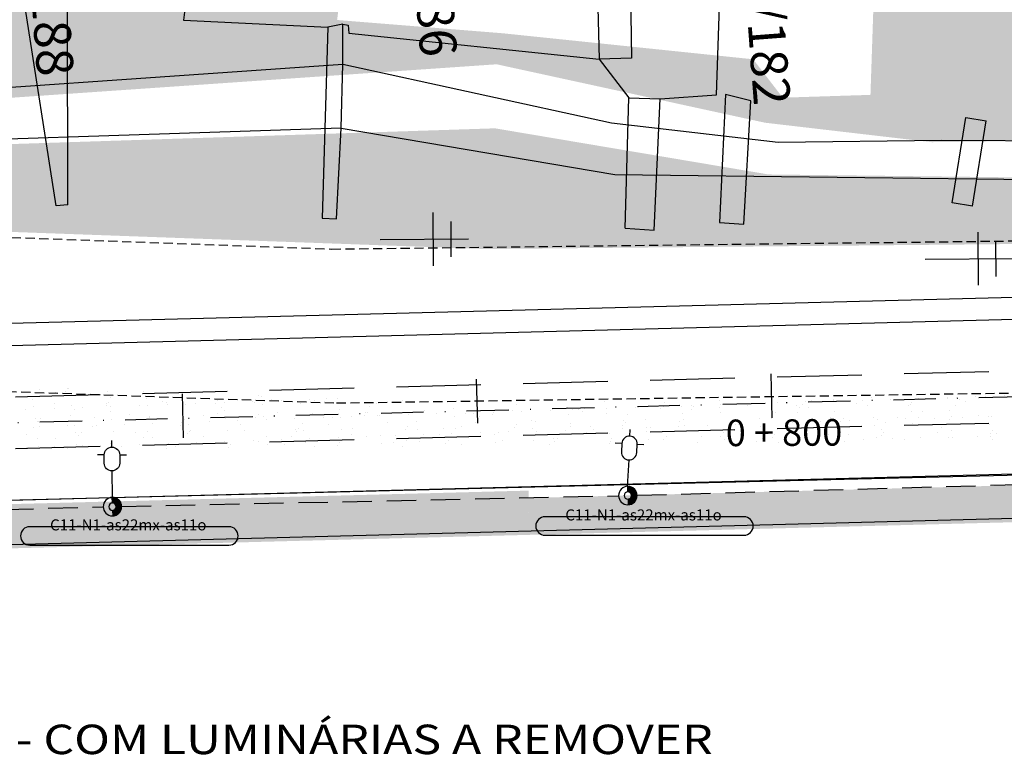
# Model space of a CAD drawing. Extents: x 76 to 1026, y 623 to 1217.
# Drawn here: x 502 to 635, y 957 to 1058 of the extents above; entities that cross this region are included whole.
import ezdxf
from ezdxf.enums import TextEntityAlignment as Align

# ---------------------------------------------------------------- set-up
doc = ezdxf.new("R2010")
doc.units = 0
for name, pattern in [('CONTINUO', [0]), ('DASHDOT2', [0.5, 0.25, -0.125, 0, -0.125]), ('DASHED', [0.75, 0.5, -0.25]), ('DASHED2', [0.375, 0.25, -0.125])]:
    doc.linetypes.add(name, pattern=pattern)
doc.layers.get('0').update_dxf_attribs({"linetype": 'CONTINUOUS'})
for name, color, linetype in [('CALÇADA', 254, 'CONTINUOUS'), ('EIXOPROJ', 10, 'CONTINUOUS'), ('ELE', 7, 'CONTINUOUS'), ('ESTAQUEAMENTO', 7, 'CONTINUOUS'), ('FAIXAS', 10, 'DASHED'), ('MFIOPROJ', 10, 'CONTINUOUS'), ('MURO', 36, 'CONTINUOUS'), ('N-CASA', 252, 'CONTINUOUS'), ('PREE_ELETRICO', 7, 'CONTINUOUS'), ('T-CERCA_MURO_TELA', 252, 'CONTINUOUS'), ('T-EDIF', 252, 'CONTINUOUS'), ('T-LUMINARIAS', 213, 'CONTINUOUS'), ('T-MFIO-EXI', 7, 'DASHED2'), ('T-PLANODIRETOR', 7, 'CONTINUOUS'), ('T-POSTE', 31, 'CONTINUO'), ('T-TERRA', 33, 'CONTINUOUS'), ('T-TEXTG', 7, 'CONTINUOUS'), ('T-VALAO', 151, 'CONTINUOUS')]:
    doc.layers.add(name, color=color, linetype=linetype)
doc.styles.add('ARIAL', font='ARIAL.TTF')
doc.styles.add('ROMANS', font='romans', dxfattribs={"height": 0.2})
doc.styles.add('SIMPLEX', font='simplex', dxfattribs={"height": 0.2})
pattern_1 = [(307.5, (-3361601.0547, 379344.6263), (3.853647538, 0.1259867162), [0, -3.04, 0, -3.4, 0, -3.25]), (277.5, (-3361601.0547, 379344.6263), (5.6442921305, -3.5395534105), [0, -1.64, 0, -2.74, 0, -1.05]), (237.5, (-3361601.0547, 379347.0863), (0.011318107, -6.2282837235), [0, -1, 0, -3.6, 0, -4.7]), (227.5, (-3361601.0547, 379347.0863), (1.75535113, -6.012253209), [0, -0.5, 0, -2.36, 0, -2.7])]
pattern_2 = [(270, (-3361601.0547, 379344.6263), (0.64951905, -1.125), [0.75, -1.5]), (30, (-3361601.0547, 379344.6263), (0.64951905426, 1.12499999754), [0.75, -1.5]), (330, (-3361601.0547, 379344.6263), (1.29903810426, -2.46e-09), [-1.5, 0.75])]

# ---------------------------------------------------------------- blocks, each defined once
blk = doc.blocks.new('SIMB_POSTE')
at = {"color": 0}
for points in [[(0, 0), (0, 2.5)], [(-0.5, 2), (0.5, 2)], [(-0.75, 1.5), (0.75, 1.5)]]:
    blk.add_lwpolyline(points, dxfattribs=at)
for tag in ['COTA', 'PONTO', 'DESC']:
    blk.add_attdef(tag, (0, 0), '', height=1)
blk = doc.blocks.new('LUMPOSTE')
at = {"layer": 'T-LUMINARIAS', "color": 140, "linetype": 'CONTINUO', "flags": 128}
blk.add_lwpolyline([(-1.05, 5.775), (-1.05, 4.65, 1), (1.05, 4.65), (1.05, 5.775, 1)], format="xyb", close=True, dxfattribs=at)
for points in [[(0, 6.825), (0, 7.725)], [(-1.05, 5.775), (-1.95, 5.775)], [(1.05, 5.775), (1.95, 5.775)], [(0, 3.6), (0, 0)]]:
    blk.add_lwpolyline(points, dxfattribs=at)
blk = doc.blocks.new('PC-E')
at = {"ltscale": 0.2}
for radius in [1.25, 0.5]:
    blk.add_circle((0, 0), radius, dxfattribs=at)
blk = doc.blocks.new('HAC')
at = {"layer": 'ELE', "ltscale": 0.2}
h = blk.add_hatch(dxfattribs=at)
h.set_pattern_fill('ANSI31', color=256, scale=0.01, style=0)
h.set_pattern_definition([(45, (-911.1, -571.9), (-0.0224506403, 0.0224506403), [])])
h.paths.add_polyline_path([(1.25, 0, 0.414214), (0, 1.25), (0, 0.5, -0.414214), (0.5, 0, -0.414214), (0, -0.5), (0, -1.25, 0.414214)])
for p, q in [((0, 0.5), (0, 1.25)), ((0, -1.25), (0, -0.5))]:
    blk.add_line(p, q, dxfattribs=at)

msp = doc.modelspace()

# ---------------------------------------------------------------- hatches: boundary and pattern name
at = {"layer": 'CALÇADA', "ltscale": 5}
h = msp.add_hatch(dxfattribs=at)
h.set_pattern_fill('HONEY', color=256, scale=6, angle=-90, style=0)
h.set_pattern_definition(pattern_2)
h.paths.add_polyline_path([(735.46, 991.95), (735.27, 996.95), (570.61, 992.66), (570.5, 987.65)])
h = msp.add_hatch(dxfattribs=at)
h.set_pattern_fill('HONEY', color=256, scale=6, angle=-90, style=0)
h.set_pattern_definition(pattern_2)
h.paths.add_polyline_path([(570.5, 987.65), (570.63, 993.66), (468.54, 991), (468.73, 985)])
at = {"layer": 'T-TERRA', "ltscale": 5}
h = msp.add_hatch(dxfattribs=at)
h.set_pattern_fill('AR-SAND', color=256, scale=2, angle=-90, style=0)
h.set_pattern_definition(pattern_1)
edge = h.paths.add_edge_path()
edge.add_line((407.06, 1063.74), (405.98, 1056.87))
edge.add_line((405.98, 1056.87), (448.14, 1049.03))
edge.add_line((448.14, 1049.03), (493.12, 1046.47))
edge.add_line((493.12, 1046.47), (566.29, 1051.51))
edge.add_line((566.29, 1051.51), (602.74, 1043.58))
edge.add_line((602.74, 1043.58), (625.39, 1040.94))
edge.add_line((625.39, 1040.94), (647.65, 1041.22))
edge.add_line((647.65, 1041.22), (699.38, 1040.94))
edge.add_line((699.38, 1040.94), (745.71, 1041.1))
edge.add_line((745.71, 1041.1), (740.65, 1052.29))
edge.add_line((740.65, 1052.29), (740.51, 1057.44))
edge.add_line((740.51, 1057.44), (724.51, 1057.5))
edge.add_line((724.51, 1057.5), (724.1, 1053.87))
edge.add_line((724.1, 1053.87), (708.06, 1053.03))
edge.add_line((708.06, 1053.03), (690.33, 1052.51))
edge.add_line((690.33, 1052.51), (690.63, 1048.57))
edge.add_line((690.63, 1048.57), (671.95, 1047.62))
edge.add_line((671.95, 1047.62), (671.55, 1049.72))
edge.add_line((671.55, 1049.72), (665.83, 1049.81))
edge.add_line((665.83, 1049.81), (666.06, 1044.84))
edge.add_line((666.06, 1044.84), (657.71, 1045.41))
edge.add_line((657.71, 1045.41), (657.84, 1054.24))
edge.add_line((657.84, 1054.24), (657.71, 1080))
edge.add_line((657.71, 1080), (656.11, 1098.13))
edge.add_line((656.11, 1098.13), (648.64, 1097.61))
edge.add_line((648.64, 1097.61), (646.29, 1097.34))
edge.add_line((646.29, 1097.34), (634.99, 1092.52))
edge.add_line((634.99, 1092.52), (635.6, 1076.2))
edge.add_line((635.6, 1076.2), (641.01, 1076.7))
edge.add_line((641.01, 1076.7), (640.47, 1083.75))
edge.add_line((640.47, 1083.75), (650, 1084.58))
edge.add_line((650, 1084.58), (650.87, 1073.19))
edge.add_line((650.87, 1073.19), (641.29, 1072.84))
edge.add_line((641.29, 1072.84), (641.35, 1067.85))
edge.add_line((641.35, 1067.85), (651.09, 1068.28))
edge.add_line((651.09, 1068.28), (651.46, 1060.14))
edge.add_line((651.46, 1060.14), (635.49, 1059.27))
edge.add_line((635.49, 1059.27), (634.72, 1068.28))
edge.add_line((634.72, 1068.28), (617.77, 1068.8))
edge.add_line((617.77, 1068.8), (617.05, 1047.36))
edge.add_line((617.05, 1047.36), (605.14, 1046.98))
edge.add_line((605.14, 1046.98), (601.12, 1052.19))
edge.add_line((601.12, 1052.19), (567.1, 1055.72))
edge.add_line((567.1, 1055.72), (544.62, 1057.52))
edge.add_line((544.62, 1057.52), (544.85, 1059.29))
edge.add_line((544.85, 1059.29), (517.42, 1059.5))
edge.add_line((517.42, 1059.5), (497.72, 1060.71))
edge.add_line((497.72, 1060.71), (497.23, 1052.87))
edge.add_line((497.23, 1052.87), (486.65, 1053.8))
edge.add_line((486.65, 1053.8), (472.18, 1052.82))
edge.add_line((472.18, 1052.82), (466.73, 1054.04))
edge.add_line((466.73, 1054.04), (453.85, 1050.97))
edge.add_line((453.85, 1050.97), (447.21, 1054.8))
edge.add_line((447.21, 1054.8), (447.17, 1075.14))
edge.add_line((447.17, 1075.14), (452.66, 1075.48))
edge.add_line((452.66, 1075.48), (452.52, 1085.21))
edge.add_line((452.52, 1085.21), (433.2, 1084.31))
edge.add_line((433.2, 1084.31), (434.19, 1063.01))
edge.add_line((434.19, 1063.01), (434.68, 1060.56))
edge.add_line((434.68, 1060.56), (415.89, 1061.34))
edge.add_line((415.89, 1061.34), (415.9, 1066.03))
edge.add_line((415.9, 1066.03), (407.55, 1065.8))
edge.add_line((407.55, 1065.8), (406.89, 1062.16))
h = msp.add_hatch(dxfattribs=at)
h.set_pattern_fill('AR-SAND', color=256, scale=2, angle=-90, style=0)
h.set_pattern_definition(pattern_1)
h.paths.add_polyline_path([(379.73, 1047.63), (383.56, 1032.8), (444.42, 1030.65), (481.36, 1029.45), (564.76, 1026.44), (666.15, 1027.4), (663.6, 1035.85), (603.21, 1036.56), (566.07, 1042.82), (489.18, 1040.32), (447.76, 1042.07)])

# ---------------------------------------------------------------- linework, layer by layer
at = {"layer": 'EIXOPROJ', "linetype": 'DASHDOT2', "ltscale": 23}
msp.add_line((121.56, 993.01), (719.62, 1008.59), dxfattribs=at)
at = {"layer": 'ELE', "color": 5, "ltscale": 0.2}
msp.add_lwpolyline([(121.52, 982.7), (164.29, 983.86), (234.27, 985.65), (304.23, 987.41), (374.1, 989.18), (444.1, 990.96), (514.05, 992.73), (584.02, 994.5), (654.06, 996.22), (723.95, 998.05), (793.96, 999.8), (838.14, 1000.94)], dxfattribs=at)
at = {"layer": 'ELE', "color": 5, "linetype": 'DASHED', "ltscale": 8}
for points in [[(585.35, 993.02), (652.79, 994.94)], [(515.36, 991.51), (582.85, 992.96)], [(445.42, 989.69), (512.86, 991.45)]]:
    msp.add_lwpolyline(points, dxfattribs=at)
at = {"layer": 'ELE', "ltscale": 0.2}
for points in [[(579.25, 987.61), (599.88, 987.61, 1), (599.88, 990.11), (572.85, 990.11, 1), (572.85, 987.61)], [(509.28, 986.26), (529.92, 986.26, 1), (529.92, 988.76), (502.88, 988.76, 1), (502.88, 986.26)]]:
    msp.add_lwpolyline(points, format="xyb", close=True, dxfattribs=at)
at = {"layer": 'FAIXAS', "ltscale": 23}
for p, q in [((121.56, 996.51), (719.53, 1012.09)), ((121.56, 989.5), (719.71, 1005.09))]:
    msp.add_line(p, q, dxfattribs=at)
at = {"layer": 'MFIOPROJ', "ltscale": 5}
for p, q in [((121.56, 1006.51), (838.71, 1025.19)), ((121.56, 1003.51), (719.34, 1019.08)), ((121.56, 982.5), (719.89, 998.09))]:
    msp.add_line(p, q, dxfattribs=at)
at = {"layer": 'T-CERCA_MURO_TELA', "ltscale": 5}
msp.add_line((523.74, 1057.52, 16.01), (543.36, 1056.53, 16.01), dxfattribs=at)
at = {"layer": 'T-CERCA_MURO_TELA', "ltscale": 5, "flags": 128}
for points, elevation in [([(580.23, 1052.19), (584.25, 1046.98), (588.49, 1046.84), (596.16, 1047.36), (596.88, 1068.8)], 11.75), ([(545.39, 1056.96), (546.1, 1056.84), (546.21, 1055.72), (580.23, 1052.19)], 14.4)]:
    msp.add_lwpolyline(points, dxfattribs=dict(at, elevation=elevation))
at = {"layer": 'T-EDIF', "ltscale": 5}
for p, q in [((523.97, 1059.29, 16.01), (523.74, 1057.52, 16.01)), ((543.36, 1056.53, 16.01), (542.59, 1030.62, 16.01)), ((545.39, 1056.96, 16.01), (543.36, 1056.53, 16.01)), ((545.4, 1051.51, 16.01), (545.39, 1056.96, 16.01)), ((544.54, 1030.53, 16.01), (545.19, 1042.82, 16.01)), ((542.59, 1030.62, 16.01), (544.54, 1030.53, 16.01))]:
    msp.add_line(p, q, dxfattribs=at)
at = {"layer": 'T-EDIF', "ltscale": 5, "flags": 128}
for points, elevation in [([(579.76, 1069.73), (580.23, 1052.19)], 12.53), ([(584.41, 1064.19), (584.58, 1052.35), (580.23, 1052.19)], 12.05), ([(506.48, 1032.3), (502.27, 1059.28)], 13.54), ([(508.05, 1032.42), (508.02, 1059.07)], 13.65), ([(545.19, 1042.82), (545.4, 1051.51)], 10.59), ([(583.74, 1029.26), (584.25, 1046.98)], 12.57), ([(596.57, 1030.05), (599.87, 1029.82), (600.8, 1046.54), (597.38, 1047.41), (596.57, 1030.05)], 12.6), ([(587.66, 1029), (588.49, 1046.84)], 12.71), ([(628.14, 1032.69), (630, 1044.29)], 11.69), ([(630, 1044.29), (632.77, 1043.85)], 11.69), ([(630.9, 1032.25), (632.77, 1043.85)], 11.69), ([(508.05, 1032.42), (506.48, 1032.3)], 13.65), ([(630.9, 1032.25), (628.14, 1032.69)], 11.69), ([(583.74, 1029.26), (587.66, 1029)], 12.57)]:
    msp.add_lwpolyline(points, dxfattribs=dict(at, elevation=elevation))
at = {"layer": 'T-MFIO-EXI', "ltscale": 5}
msp.add_line((460.49, 1008.51, 15.09), (544.55, 1005.55, 15.09), dxfattribs=at)
at = {"layer": 'T-MFIO-EXI', "ltscale": 5, "flags": 128}
for points, elevation in [([(121.56, 1009.57), (138.08, 1011.51), (168.57, 1016.52), (188.17, 1019.85), (225.65, 1026.6), (314.67, 1033.47), (365.47, 1032.6), (423.53, 1030.65), (460.47, 1029.45), (543.87, 1026.44)], 14.8), ([(543.87, 1026.44), (838.85, 1029.96)], 14.8), ([(544.55, 1005.55), (838.28, 1009.9)], 13.61)]:
    msp.add_lwpolyline(points, dxfattribs=dict(at, elevation=elevation))
at = {"layer": 'T-PLANODIRETOR', "ltscale": 5}
msp.add_line((121.56, 976.5), (720.05, 992.09), dxfattribs=at)
at = {"layer": 'T-TERRA', "ltscale": 5}
for p, q in [((504.21, 1007.42), (504.21, 1007.42)), ((506.41, 1007.02), (506.41, 1007.02)), ((507.78, 1007.17), (507.78, 1007.17)), ((508.06, 1007.54), (508.06, 1007.54)), ((508.12, 1007.54), (508.12, 1007.54)), ((508.34, 1006.87), (508.34, 1006.87)), ((513.49, 1007.09), (513.49, 1007.09)), ((518.37, 1007.06), (518.37, 1007.06)), ((503.27, 1006.07), (503.27, 1006.07)), ((513.63, 1005.63), (513.63, 1005.63)), ((513.9, 1006.29), (513.9, 1006.29)), ((518.79, 1006.22), (518.79, 1006.22)), ((520.97, 1005.7), (520.97, 1005.7)), ((521.44, 1005.64), (521.44, 1005.64)), ((528.07, 1005.53), (528.07, 1005.53)), ((528.41, 1005.9), (528.41, 1005.9)), ((529.31, 1005.59), (529.31, 1005.59)), ((533.16, 1005.72), (533.16, 1005.72)), ((533.41, 1005.68), (533.41, 1005.68)), ((533.94, 1006.52), (533.94, 1006.52)), ((534.3, 1006.37), (534.3, 1006.37)), ((535.75, 1005.98), (535.75, 1005.98)), ((537.01, 1005.85), (537.01, 1005.85)), ((539.59, 1005.54), (539.59, 1005.54)), ((540.87, 1005.97), (540.87, 1005.97)), ((541.49, 1005.87), (541.49, 1005.87)), ((542.85, 1005.8), (542.85, 1005.8)), ((543.19, 1006.17), (543.19, 1006.17)), ((544.72, 1006.1), (544.72, 1006.1)), ((553.45, 1005.91), (553.45, 1005.91)), ((555.1, 1005.69), (555.1, 1005.69)), ((580.99, 1005.77), (580.99, 1005.77)), ((589.07, 1005.6), (589.07, 1005.6)), ((596.5, 1005.92), (596.5, 1005.92)), ((604.38, 1005.58), (604.38, 1005.58)), ((608.23, 1005.7), (608.23, 1005.7)), ((609.11, 1005.83), (609.11, 1005.83)), ((612.02, 1006.07), (612.02, 1006.07)), ((612.08, 1005.83), (612.08, 1005.83)), ((615.94, 1005.95), (615.94, 1005.95)), ((617.17, 1006.29), (617.17, 1006.29)), ((619.79, 1006.08), (619.79, 1006.08)), ((622.6, 1005.63), (622.6, 1005.63)), ((623.64, 1006.21), (623.64, 1006.21)), ((627.5, 1006.33), (627.5, 1006.33)), ((627.53, 1006.22), (627.53, 1006.22)), ((629.16, 1006.07), (629.16, 1006.07)), ((629.94, 1005.7), (629.94, 1005.7)), ((631.35, 1006.46), (631.35, 1006.46)), ((632.68, 1006.43), (632.68, 1006.43)), ((635.21, 1006.58), (635.21, 1006.58)), ((502.33, 1004.71), (502.33, 1004.71)), ((503.41, 1005.03), (503.41, 1005.03)), ((506.18, 1004.84), (506.18, 1004.84)), ((506.19, 1005.43), (506.19, 1005.43)), ((508.56, 1005.25), (508.56, 1005.25)), ((508.89, 1004.67), (508.89, 1004.67)), ((510.04, 1004.96), (510.04, 1004.96)), ((513.29, 1005.26), (513.29, 1005.26)), ((513.36, 1005.44), (513.36, 1005.44)), ((513.85, 1004.37), (513.85, 1004.37)), ((513.89, 1005.09), (513.89, 1005.09)), ((517.74, 1005.22), (517.74, 1005.22)), ((518.92, 1005.18), (518.92, 1005.18)), ((521.6, 1005.34), (521.6, 1005.34)), ((524.07, 1005.39), (524.07, 1005.39)), ((525.45, 1005.47), (525.45, 1005.47)), ((528.94, 1004.9), (528.94, 1004.9)), ((529.37, 1004.52), (529.37, 1004.52)), ((534.44, 1005.32), (534.44, 1005.32)), ((536.48, 1004.25), (536.48, 1004.25)), ((544.88, 1004.67), (544.88, 1004.67)), ((548.44, 1004.29), (548.44, 1004.29)), ((548.7, 1004.26), (548.7, 1004.26)), ((548.98, 1005.14), (548.98, 1005.14)), ((549.95, 1005.47), (549.95, 1005.47)), ((556.04, 1004.34), (556.04, 1004.34)), ((556.52, 1004.49), (556.52, 1004.49)), ((560.4, 1004.82), (560.4, 1004.82)), ((561.99, 1004.19), (561.99, 1004.19)), ((563.48, 1004.53), (563.48, 1004.53)), ((565.84, 1004.32), (565.84, 1004.32)), ((568.49, 1004.53), (568.49, 1004.53)), ((569.02, 1005.37), (569.02, 1005.37)), ((569.69, 1004.44), (569.69, 1004.44)), ((570.82, 1004.61), (570.82, 1004.61)), ((573.55, 1004.57), (573.55, 1004.57)), ((575.91, 1004.97), (575.91, 1004.97)), ((576.57, 1004.72), (576.57, 1004.72)), ((577.4, 1004.69), (577.4, 1004.69)), ((577.92, 1004.44), (577.92, 1004.44)), ((578.26, 1004.81), (578.26, 1004.81)), ((581.25, 1004.82), (581.25, 1004.82)), ((585.11, 1004.95), (585.11, 1004.95)), ((585.6, 1004.88), (585.6, 1004.88)), ((588.53, 1004.76), (588.53, 1004.76)), ((588.96, 1005.07), (588.96, 1005.07)), ((591.43, 1005.12), (591.43, 1005.12)), ((592.7, 1004.71), (592.7, 1004.71)), ((592.81, 1005.2), (592.81, 1005.2)), ((593.04, 1005.08), (593.04, 1005.08)), ((596.61, 1004.95), (596.61, 1004.95)), ((596.67, 1005.32), (596.67, 1005.32)), ((596.71, 1004.29), (596.71, 1004.29)), ((600.38, 1005.16), (600.38, 1005.16)), ((600.52, 1005.45), (600.52, 1005.45)), ((604.1, 1004.22), (604.1, 1004.22)), ((606.94, 1005.26), (606.94, 1005.26)), ((607.08, 1004.22), (607.08, 1004.22)), ((607.48, 1004.98), (607.48, 1004.98)), ((607.82, 1005.35), (607.82, 1005.35)), ((608.57, 1004.99), (608.57, 1004.99)), ((612.23, 1004.44), (612.23, 1004.44)), ((615.16, 1005.43), (615.16, 1005.43)), ((616.66, 1005.19), (616.66, 1005.19)), ((622.26, 1005.26), (622.26, 1005.26)), ((622.46, 1005.41), (622.46, 1005.41)), ((622.6, 1004.37), (622.6, 1004.37)), ((624.15, 1004.45), (624.15, 1004.45)), ((627.75, 1004.59), (627.75, 1004.59)), ((628.62, 1005.22), (628.62, 1005.22)), ((503.62, 1003.4), (503.62, 1003.4)), ((503.88, 1003.06), (503.88, 1003.06)), ((504.03, 1003.07), (504.03, 1003.07)), ((504.36, 1003.44), (504.36, 1003.44)), ((508.35, 1003.83), (508.35, 1003.83)), ((511.7, 1003.52), (511.7, 1003.52)), ((513.99, 1003.33), (513.99, 1003.33)), ((516.44, 1004.02), (516.44, 1004.02)), ((518.81, 1003.34), (518.81, 1003.34)), ((519.14, 1003.71), (519.14, 1003.71)), ((519.14, 1003.55), (519.14, 1003.55)), ((523.45, 1002.93), (523.45, 1002.93)), ((523.93, 1003.29), (523.93, 1003.29)), ((526.48, 1003.79), (526.48, 1003.79)), ((527.3, 1003.06), (527.3, 1003.06)), ((528.4, 1004.06), (528.4, 1004.06)), ((529.5, 1003.48), (529.5, 1003.48)), ((531.16, 1003.18), (531.16, 1003.18)), ((533.59, 1003.62), (533.59, 1003.62)), ((533.92, 1003.99), (533.92, 1003.99)), ((534.65, 1003.7), (534.65, 1003.7)), ((535.01, 1003.31), (535.01, 1003.31)), ((538.86, 1003.43), (538.86, 1003.43)), ((541.26, 1004.06), (541.26, 1004.06)), ((542.72, 1003.56), (542.72, 1003.56)), ((543.97, 1003.52), (543.97, 1003.52)), ((545.02, 1003.63), (545.02, 1003.63)), ((546.57, 1003.69), (546.57, 1003.69)), ((548.37, 1003.89), (548.37, 1003.89)), ((550.17, 1003.85), (550.17, 1003.85)), ((550.42, 1003.81), (550.42, 1003.81)), ((551.52, 1002.87), (551.52, 1002.87)), ((554.28, 1003.94), (554.28, 1003.94)), ((555.46, 1002.97), (555.46, 1002.97)), ((558.13, 1004.06), (558.13, 1004.06)), ((560.53, 1003.78), (560.53, 1003.78)), ((563.14, 1004.16), (563.14, 1004.16)), ((563.48, 1002.91), (563.48, 1002.91)), ((564.02, 1003.75), (564.02, 1003.75)), ((565.68, 1004), (565.68, 1004)), ((570.98, 1003.12), (570.98, 1003.12)), ((571.56, 1003.1), (571.56, 1003.1)), ((576.05, 1003.93), (576.05, 1003.93)), ((581.2, 1004.14), (581.2, 1004.14)), ((583.52, 1003.14), (583.52, 1003.14)), ((583.77, 1002.89), (583.77, 1002.89)), ((584.06, 1003.99), (584.06, 1003.99)), ((586.49, 1003.27), (586.49, 1003.27)), ((591.11, 1002.97), (591.11, 1002.97)), ((591.56, 1004.07), (591.56, 1004.07)), ((591.6, 1003.34), (591.6, 1003.34)), ((598.55, 1003.17), (598.55, 1003.17)), ((602.01, 1003.42), (602.01, 1003.42)), ((603.57, 1003.38), (603.57, 1003.38)), ((605.89, 1003.24), (605.89, 1003.24)), ((606.45, 1002.88), (606.45, 1002.88)), ((610.3, 1003), (610.3, 1003)), ((611.65, 1003.57), (611.65, 1003.57)), ((613, 1003.07), (613, 1003.07)), ((613.33, 1003.44), (613.33, 1003.44)), ((614.15, 1003.13), (614.15, 1003.13)), ((617.52, 1003.57), (617.52, 1003.57)), ((618.01, 1003.26), (618.01, 1003.26)), ((620.67, 1003.52), (620.67, 1003.52)), ((621.86, 1003.38), (621.86, 1003.38)), ((623.61, 1003.61), (623.61, 1003.61)), ((625.71, 1003.51), (625.71, 1003.51)), ((627.77, 1003.34), (627.77, 1003.34)), ((628.11, 1003.71), (628.11, 1003.71)), ((629.57, 1003.63), (629.57, 1003.63)), ((631.69, 1003.8), (631.69, 1003.8)), ((633.04, 1003.72), (633.04, 1003.72)), ((633.42, 1003.76), (633.42, 1003.76)), ((503.35, 1002.21), (503.35, 1002.21)), ((504.18, 1002.3), (504.18, 1002.3)), ((508.03, 1002.43), (508.03, 1002.43)), ((508.92, 1002.53), (508.92, 1002.53)), ((509.88, 1001.53), (509.88, 1001.53)), ((511.43, 1002.41), (511.43, 1002.41)), ((511.89, 1002.55), (511.89, 1002.55)), ((514.2, 1001.71), (514.2, 1001.71)), ((515.74, 1002.68), (515.74, 1002.68)), ((517.21, 1001.6), (517.21, 1001.6)), ((518.92, 1001.67), (518.92, 1001.67)), ((519.6, 1002.8), (519.6, 1002.8)), ((523.39, 1002.44), (523.39, 1002.44)), ((524.43, 1002.68), (524.43, 1002.68)), ((524.57, 1001.64), (524.57, 1001.64)), ((524.66, 1001.8), (524.66, 1001.8)), ((529.72, 1001.85), (529.72, 1001.85)), ((531.47, 1002.64), (531.47, 1002.64)), ((531.99, 1001.88), (531.99, 1001.88)), ((538.96, 1001.91), (538.96, 1001.91)), ((539.1, 1001.71), (539.1, 1001.71)), ((539.44, 1002.07), (539.44, 1002.07)), ((539.95, 1002.83), (539.95, 1002.83)), ((540.08, 1001.79), (540.08, 1001.79)), ((543.43, 1002.68), (543.43, 1002.68)), ((545.23, 1002), (545.23, 1002)), ((546.77, 1002.15), (546.77, 1002.15)), ((553.88, 1001.98), (553.88, 1001.98)), ((554.21, 1002.35), (554.21, 1002.35)), ((555.6, 1001.93), (555.6, 1001.93)), ((559.01, 1002.14), (559.01, 1002.14)), ((560.75, 1002.15), (560.75, 1002.15)), ((561.55, 1002.42), (561.55, 1002.42)), ((567.91, 1001.62), (567.91, 1001.62)), ((568.66, 1002.25), (568.66, 1002.25)), ((568.99, 1002.62), (568.99, 1002.62)), ((571.11, 1002.08), (571.11, 1002.08)), ((571.76, 1001.74), (571.76, 1001.74)), ((575.62, 1001.87), (575.62, 1001.87)), ((576.26, 1002.3), (576.26, 1002.3)), ((576.33, 1002.7), (576.33, 1002.7)), ((578.51, 1001.53), (578.51, 1001.53)), ((579.05, 1002.37), (579.05, 1002.37)), ((579.47, 1002), (579.47, 1002)), ((583.32, 1002.12), (583.32, 1002.12)), ((583.44, 1002.52), (583.44, 1002.52)), ((586.6, 1001.72), (586.6, 1001.72)), ((586.63, 1002.23), (586.63, 1002.23)), ((587.18, 1002.25), (587.18, 1002.25)), ((591.03, 1002.37), (591.03, 1002.37)), ((591.78, 1002.45), (591.78, 1002.45)), ((594.88, 1002.5), (594.88, 1002.5)), ((597.07, 1001.58), (597.07, 1001.58)), ((598.22, 1002.8), (598.22, 1002.8)), ((598.56, 1001.76), (598.56, 1001.76)), ((598.74, 1002.63), (598.74, 1002.63)), ((599.1, 1002.6), (599.1, 1002.6)), ((602.14, 1002.38), (602.14, 1002.38)), ((602.59, 1002.75), (602.59, 1002.75)), ((606.64, 1001.95), (606.64, 1001.95)), ((607.29, 1002.6), (607.29, 1002.6)), ((612.59, 1001.72), (612.59, 1001.72)), ((617.66, 1002.53), (617.66, 1002.53)), ((618.6, 1001.99), (618.6, 1001.99)), ((618.84, 1001.53), (618.84, 1001.53)), ((619.14, 1002.84), (619.14, 1002.84)), ((622.81, 1002.75), (622.81, 1002.75)), ((626.18, 1001.6), (626.18, 1001.6)), ((626.68, 1002.19), (626.68, 1002.19)), ((628.1, 1001.87), (628.1, 1001.87)), ((633.18, 1002.68), (633.18, 1002.68)), ((633.62, 1001.8), (633.62, 1001.8)), ((502.43, 1001.33), (502.43, 1001.33)), ((503.98, 1000.69), (503.98, 1000.69)), ((506.42, 1000.79), (506.42, 1000.79)), ((509.05, 1001.49), (509.05, 1001.49)), ((509.54, 1001.16), (509.54, 1001.16)), ((518.38, 1000.83), (518.38, 1000.83)), ((519.5, 1000.83), (519.5, 1000.83)), ((524.32, 1001.43), (524.32, 1001.43)), ((525.52, 1000.23), (525.52, 1000.23)), ((526.46, 1001.02), (526.46, 1001.02)), ((529.37, 1000.36), (529.37, 1000.36)), ((533.23, 1000.48), (533.23, 1000.48)), ((533.95, 1000.29), (533.95, 1000.29)), ((535.01, 1000.98), (535.01, 1000.98)), ((537.08, 1000.61), (537.08, 1000.61)), ((538.43, 1001.06), (538.43, 1001.06)), ((540.93, 1000.74), (540.93, 1000.74)), ((544.79, 1000.86), (544.79, 1000.86)), ((546.51, 1001.26), (546.51, 1001.26)), ((548.64, 1000.99), (548.64, 1000.99)), ((550.53, 1001.13), (550.53, 1001.13)), ((552.28, 1000.24), (552.28, 1000.24)), ((552.49, 1001.11), (552.49, 1001.11)), ((554, 1000.52), (554, 1000.52)), ((555.81, 1000.31), (555.81, 1000.31)), ((556.35, 1001.24), (556.35, 1001.24)), ((558.47, 1001.29), (558.47, 1001.29)), ((559.73, 1000.43), (559.73, 1000.43)), ((560.2, 1001.37), (560.2, 1001.37)), ((564.06, 1001.49), (564.06, 1001.49)), ((566.04, 1001.28), (566.04, 1001.28)), ((566.18, 1000.24), (566.18, 1000.24)), ((566.55, 1001.49), (566.55, 1001.49)), ((567.06, 1000.51), (567.06, 1000.51)), ((571.33, 1000.46), (571.33, 1000.46)), ((574.04, 1000.76), (574.04, 1000.76)), ((574.17, 1000.34), (574.17, 1000.34)), ((574.51, 1000.71), (574.51, 1000.71)), ((581.56, 1001.43), (581.56, 1001.43)), ((581.69, 1000.39), (581.69, 1000.39)), ((581.84, 1000.78), (581.84, 1000.78)), ((586.84, 1000.6), (586.84, 1000.6)), ((588.95, 1000.61), (588.95, 1000.61)), ((589.29, 1000.98), (589.29, 1000.98)), ((594.09, 1000.99), (594.09, 1000.99)), ((596.62, 1001.06), (596.62, 1001.06)), ((597.21, 1000.54), (597.21, 1000.54)), ((601.63, 1000.34), (601.63, 1000.34)), ((602.36, 1000.75), (602.36, 1000.75)), ((603.73, 1000.89), (603.73, 1000.89)), ((604.07, 1001.25), (604.07, 1001.25)), ((608.42, 1000.3), (608.42, 1000.3)), ((611.4, 1001.33), (611.4, 1001.33)), ((612.28, 1000.43), (612.28, 1000.43)), ((612.72, 1000.68), (612.72, 1000.68)), ((613.59, 1000.38), (613.59, 1000.38)), ((614.13, 1001.22), (614.13, 1001.22)), ((616.13, 1000.55), (616.13, 1000.55)), ((617.87, 1000.9), (617.87, 1000.9)), ((618.51, 1001.16), (618.51, 1001.16)), ((619.99, 1000.68), (619.99, 1000.68)), ((621.68, 1000.57), (621.68, 1000.57)), ((623.84, 1000.8), (623.84, 1000.8)), ((627.69, 1000.93), (627.69, 1000.93)), ((628.24, 1000.83), (628.24, 1000.83)), ((631.55, 1001.06), (631.55, 1001.06)), ((633.29, 1001.43), (633.29, 1001.43)), ((633.39, 1001.05), (633.39, 1001.05)), ((633.64, 1000.61), (633.64, 1000.61)), ((634.18, 1001.45), (634.18, 1001.45)), ((502.4, 999.48), (502.4, 999.48)), ((504.12, 999.64), (504.12, 999.64)), ((506.25, 999.6), (506.25, 999.6)), ((507.94, 999.42), (507.94, 999.42)), ((509.27, 999.86), (509.27, 999.86)), ((510.1, 999.73), (510.1, 999.73)), ((513.91, 1000.06), (513.91, 1000.06)), ((513.96, 999.85), (513.96, 999.85)), ((515.39, 999.61), (515.39, 999.61)), ((517.81, 999.98), (517.81, 999.98)), ((519.63, 999.79), (519.63, 999.79)), ((521.46, 999.41), (521.46, 999.41)), ((521.67, 1000.11), (521.67, 1000.11)), ((522.72, 999.69), (522.72, 999.69)), ((524.78, 1000.01), (524.78, 1000.01)), ((529.83, 999.52), (529.83, 999.52)), ((530.17, 999.89), (530.17, 999.89)), ((535.15, 999.94), (535.15, 999.94)), ((537.5, 999.97), (537.5, 999.97)), ((540.3, 1000.16), (540.3, 1000.16)), ((541.5, 999.64), (541.5, 999.64)), ((544.61, 999.79), (544.61, 999.79)), ((544.95, 1000.16), (544.95, 1000.16)), ((550.66, 1000.09), (550.66, 1000.09)), ((553.46, 999.68), (553.46, 999.68)), ((559.39, 1000.07), (559.39, 1000.07)), ((561.54, 999.87), (561.54, 999.87)), ((573.51, 999.91), (573.51, 999.91)), ((581.59, 1000.11), (581.59, 1000.11)), ((593.55, 1000.15), (593.55, 1000.15)), ((604.57, 1000.17), (604.57, 1000.17))]:
    msp.add_line(p, q, dxfattribs=at)
at = {"layer": 'T-TEXTG', "ltscale": 5}
for p, q in [((563.52, 1008.79), (563.67, 1002.79)), ((603.52, 1009.52), (603.67, 1003.52)), ((523.56, 1006.81), (523.72, 1000.81))]:
    msp.add_line(p, q, dxfattribs=at)
at = {"layer": 'T-VALAO', "ltscale": 5, "flags": 128}
for points, elevation in [([(472.23, 1046.47), (545.4, 1051.51)], 10), ([(545.4, 1051.51), (581.86, 1043.58), (604.51, 1040.94), (626.76, 1041.22), (678.49, 1040.94), (724.82, 1041.1)], 10.01), ([(545.19, 1042.82), (468.29, 1040.32)], 10.59), ([(545.19, 1042.82), (582.33, 1036.56), (642.71, 1035.85), (724.74, 1037.02)], 10.59)]:
    msp.add_lwpolyline(points, dxfattribs=dict(at, elevation=elevation))

# ---------------------------------------------------------------- block references
at = {"layer": 'ELE', "ltscale": 0.2, "rotation": 356.9738808182339}
msp.add_blockref('LUMPOSTE', (584.03, 994.23), dxfattribs=at)
at = {"layer": 'ELE', "ltscale": 0.2, "xscale": -1, "rotation": 0.04140690486958754}
msp.add_blockref('LUMPOSTE', (514.05, 992.73), dxfattribs=at)
at = {"layer": 'ELE', "xscale": -1, "rotation": 182.9444950928558}
for p in [(584.1, 992.99), (514.11, 991.48)]:
    msp.add_blockref('PC-E', p, dxfattribs=at)
at = {"layer": 'MURO', "xscale": -1, "rotation": 182.9444950928558}
for p in [(584.1, 992.99), (514.11, 991.48)]:
    msp.add_blockref('HAC', p, dxfattribs=at)
at = {"layer": 'T-POSTE', "xscale": 4.8, "yscale": 4.8, "zscale": 4.8, "rotation": 270.368256584843}
for p in [(550.46, 1027.73, 13.74), (624.46, 1025.07, 13.02)]:
    msp.add_blockref('SIMB_POSTE', p, dxfattribs=at)

# ---------------------------------------------------------------- texts
at = {"layer": 'ELE', "ltscale": 0.5, "style": 'ROMANS'}
for p in [(586.23, 989.61), (516.26, 988.26)]:
    msp.add_text('C11-N1-as22mx-as11o', height=1.5, dxfattribs=at).set_placement(p, align=Align.CENTER)
at = {"layer": 'ESTAQUEAMENTO', "ltscale": 0.5, "style": 'SIMPLEX'}
msp.add_text('0 + 800', height=3.6, rotation=0.3092, dxfattribs=at).set_placement((605.32, 999.73), align=Align.CENTER)
at = {"layer": 'N-CASA'}
for s, p in [('Nº43/182', (599.01, 1075, 24.32)), ('Nº186', (554.51, 1071.39, 24.32)), ('Nº188', (502.47, 1068.74, 24.32))]:
    msp.add_text(s, height=5, rotation=274.3774, dxfattribs=at).set_placement(p)
at = {"layer": 'PREE_ELETRICO', "color": 5, "style": 'ARIAL', "width": 1.2}
msp.add_text('REDE DE DISTRIBUIÇÃO DA CEEE - COM LUMINÁRIAS A REMOVER', height=4, dxfattribs=at).set_placement((400.4, 957.9, -7.7))

doc.saveas('drawing.dxf')
